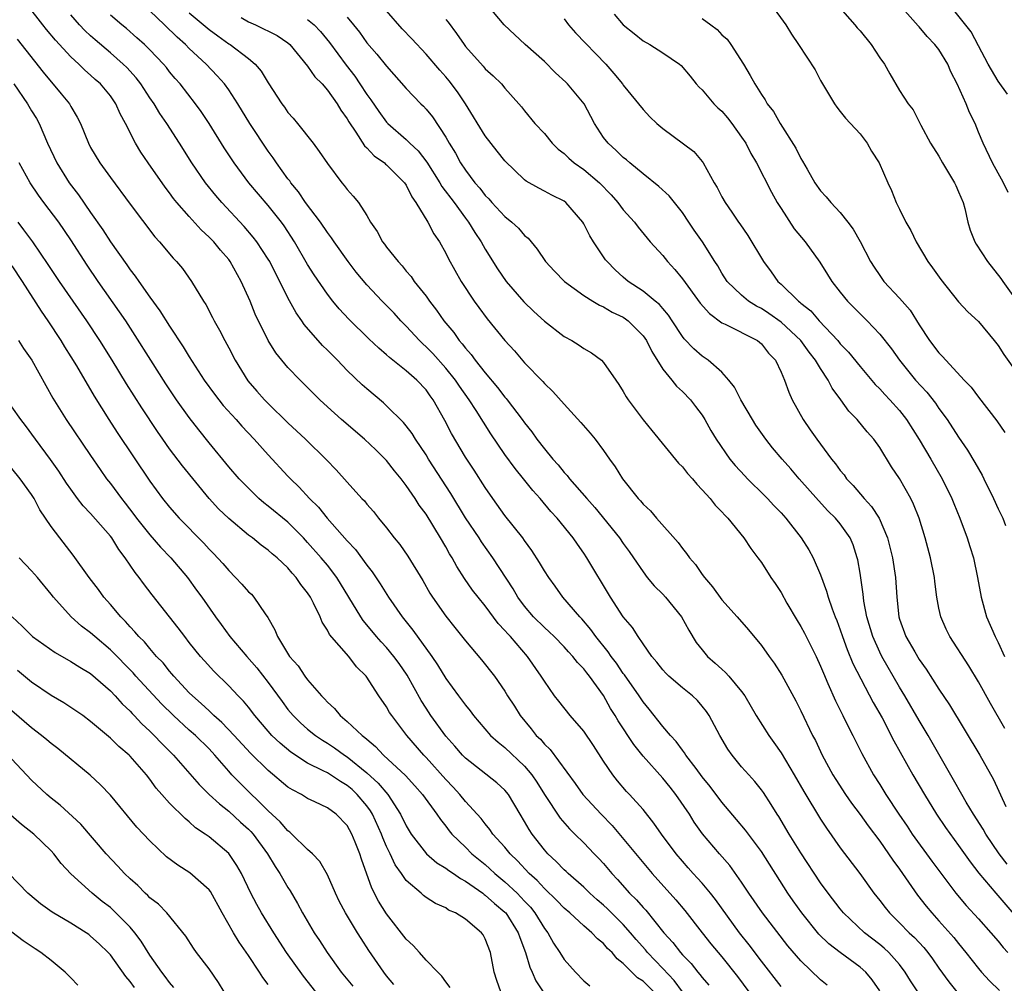
# Model space of a CAD drawing. Units: inches. Extents: x 2646000 to 2649000, y 1551019 to 1554000.
# Drawn here: x 2646676 to 2646776, y 1551414 to 1551512 of the extents above; entities that cross this region are included whole.
import ezdxf

# ---------------------------------------------------------------- set-up
doc = ezdxf.new("R2010")
doc.units = ezdxf.units.IN
doc.header["$MEASUREMENT"] = 0
doc.layers.add('LD26461551_2ft', color=161, linetype='Continuous')

msp = doc.modelspace()

# ---------------------------------------------------------------- linework, layer by layer
at = {"layer": 'LD26461551_2ft'}
for points, elevation in [([(2646753, 1551413.548), (2646751, 1551416.119), (2646749.773, 1551417.773), (2646748.795, 1551419), (2646746.361, 1551422.361), (2646745.846, 1551423), (2646745, 1551424.007), (2646744.536, 1551424.536), (2646744.095, 1551425), (2646743.579, 1551425.579), (2646743, 1551426.239), (2646742.362, 1551427), (2646740.885, 1551429), (2646740.114, 1551430.114), (2646739, 1551431.468), (2646737.624, 1551433), (2646737.315, 1551433.315), (2646736.403, 1551434.403), (2646735.928, 1551435), (2646735, 1551436.373), (2646733.965, 1551437.965), (2646733, 1551439.409), (2646731.62, 1551441), (2646730.451, 1551442.451), (2646730.043, 1551443), (2646729, 1551444.473), (2646728.686, 1551445), (2646727.296, 1551447), (2646725.549, 1551449), (2646725.279, 1551449.279), (2646725, 1551449.627), (2646724.326, 1551450.326), (2646723, 1551452.126), (2646722.285, 1551453), (2646721.723, 1551453.723), (2646720.894, 1551454.894), (2646720.108, 1551456.108), (2646719.638, 1551457), (2646719.391, 1551457.392), (2646719, 1551458.11), (2646718.476, 1551459), (2646717, 1551461.396), (2646716.316, 1551462.316), (2646715.888, 1551463), (2646715, 1551464.308), (2646714.468, 1551465), (2646713.808, 1551465.809), (2646713, 1551466.858), (2646711.914, 1551467.914), (2646710.764, 1551469), (2646708.435, 1551471), (2646707, 1551472.293), (2646706.238, 1551473), (2646704.624, 1551474.624), (2646704.228, 1551475), (2646703, 1551476.272), (2646702.367, 1551477), (2646701.762, 1551477.761), (2646700.981, 1551479), (2646699.692, 1551481.692), (2646699.167, 1551483), (2646698.272, 1551485), (2646697.157, 1551487), (2646697, 1551487.205), (2646696.164, 1551488.164), (2646695.475, 1551489), (2646695, 1551489.496), (2646694.22, 1551490.22), (2646693, 1551491.566), (2646691.747, 1551493), (2646691.412, 1551493.412), (2646691, 1551493.972), (2646690.543, 1551494.543), (2646688.815, 1551497), (2646688.089, 1551498.089), (2646687.539, 1551499), (2646686.534, 1551501), (2646685.99, 1551501.989), (2646685.563, 1551503), (2646685, 1551503.799), (2646684.002, 1551505), (2646683.463, 1551505.463), (2646683, 1551505.893), (2646682.401, 1551506.401), (2646681.803, 1551507), (2646681, 1551507.74), (2646679.434, 1551509.434), (2646678.519, 1551510.519), (2646678.143, 1551511), (2646676.609, 1551513)], 8994), ([(2646766.848, 1551413), (2646766.124, 1551414.124), (2646765.593, 1551415), (2646765, 1551415.769), (2646763.921, 1551417), (2646763.445, 1551417.445), (2646763, 1551417.816), (2646761.458, 1551419), (2646759.337, 1551421), (2646759, 1551421.412), (2646757.778, 1551423), (2646757, 1551424.066), (2646755, 1551427.106), (2646753.814, 1551429), (2646752.761, 1551430.761), (2646752.598, 1551431), (2646752.006, 1551432.006), (2646751.206, 1551433.206), (2646751, 1551433.488), (2646750.327, 1551434.327), (2646749.712, 1551435), (2646749, 1551435.816), (2646748.037, 1551437), (2646747.613, 1551437.613), (2646746.799, 1551439), (2646745.717, 1551441), (2646745.431, 1551441.431), (2646745, 1551441.972), (2646744.515, 1551442.515), (2646744.001, 1551443), (2646743, 1551443.819), (2646741.629, 1551445), (2646741.305, 1551445.305), (2646741, 1551445.646), (2646740.417, 1551446.418), (2646739.892, 1551447), (2646739, 1551448.273), (2646738.51, 1551449), (2646737.927, 1551449.927), (2646736.988, 1551451), (2646735.693, 1551453), (2646733.303, 1551457), (2646733, 1551457.455), (2646732.355, 1551458.355), (2646731.927, 1551459), (2646730.304, 1551461), (2646729.668, 1551461.668), (2646728.565, 1551463), (2646727.822, 1551463.822), (2646726.899, 1551465), (2646726.034, 1551466.034), (2646725, 1551467.458), (2646723.567, 1551469.566), (2646722.098, 1551471.902), (2646721.38, 1551473), (2646720.383, 1551474.382), (2646719.982, 1551475), (2646719, 1551476.221), (2646717.68, 1551477.68), (2646717, 1551478.377), (2646716.665, 1551478.665), (2646716.328, 1551479), (2646715, 1551480.456), (2646714.455, 1551481), (2646713.762, 1551481.762), (2646712.56, 1551483), (2646711, 1551484.658), (2646709.932, 1551485.932), (2646709.1, 1551487), (2646707.698, 1551489), (2646707.428, 1551489.428), (2646707, 1551489.959), (2646706.286, 1551491), (2646704.778, 1551493), (2646704.067, 1551494.066), (2646703.294, 1551495), (2646703.184, 1551495.184), (2646703, 1551495.407), (2646701.83, 1551497), (2646701.503, 1551497.502), (2646701, 1551498.184), (2646699.149, 1551501), (2646697.921, 1551503), (2646697, 1551504.397), (2646696.569, 1551505), (2646695.837, 1551505.837), (2646694.716, 1551507), (2646693, 1551508.594), (2646692.599, 1551509), (2646691.756, 1551509.756), (2646690.493, 1551511), (2646689, 1551512.404)], 8988), ([(2646775.934, 1551425.934), (2646775.116, 1551427), (2646773.751, 1551429), (2646773.489, 1551429.489), (2646772.51, 1551431), (2646771.76, 1551432.24), (2646771.316, 1551433), (2646770.495, 1551434.495), (2646767.905, 1551439), (2646767, 1551440.508), (2646765.548, 1551443), (2646765, 1551443.897), (2646763.217, 1551447), (2646763, 1551447.427), (2646762.284, 1551449), (2646761.694, 1551451), (2646761.392, 1551452.608), (2646761.317, 1551453.317), (2646761, 1551455.424), (2646760.781, 1551456.781), (2646760.724, 1551457), (2646760.3, 1551458.3), (2646760.003, 1551459), (2646759, 1551460.422), (2646758.52, 1551461), (2646757.742, 1551461.742), (2646756.779, 1551462.779), (2646754.844, 1551465), (2646754, 1551466), (2646753.117, 1551467), (2646752.141, 1551468.141), (2646751.459, 1551469), (2646750.445, 1551470.446), (2646750.102, 1551471), (2646748.924, 1551473), (2646748.279, 1551474.279), (2646747.708, 1551475), (2646747, 1551475.801), (2646745.614, 1551477), (2646745, 1551477.421), (2646744.157, 1551478.157), (2646743.177, 1551479.177), (2646743, 1551479.422), (2646741.971, 1551481), (2646741.574, 1551481.574), (2646741, 1551482.238), (2646740.659, 1551482.66), (2646740.219, 1551483), (2646739, 1551483.995), (2646737.497, 1551485), (2646737, 1551485.422), (2646736.175, 1551486.176), (2646735.354, 1551487), (2646735.198, 1551487.198), (2646733.967, 1551489), (2646733.599, 1551489.599), (2646733, 1551490.815), (2646732.887, 1551491), (2646731.177, 1551493), (2646731, 1551493.134), (2646729.745, 1551493.745), (2646729, 1551494.154), (2646728.439, 1551494.438), (2646727.16, 1551495.16), (2646727, 1551495.292), (2646725, 1551497.204), (2646724.201, 1551498.201), (2646723, 1551499.756), (2646721.001, 1551503), (2646720.195, 1551504.195), (2646719.337, 1551505.337), (2646719, 1551505.743), (2646718.401, 1551506.401), (2646717, 1551508.027), (2646715.566, 1551509.566), (2646714.586, 1551510.585), (2646713, 1551512.416)], 8978), ([(2646775.699, 1551439.699), (2646774.228, 1551442.228), (2646773, 1551444.437), (2646772.037, 1551446.037), (2646770.121, 1551449), (2646769.751, 1551449.751), (2646769.182, 1551451), (2646769, 1551451.886), (2646768.795, 1551453), (2646768.594, 1551454.594), (2646768.559, 1551455), (2646768.137, 1551457), (2646767.6, 1551459), (2646766.997, 1551461), (2646766.434, 1551462.434), (2646766.143, 1551463), (2646765, 1551465.014), (2646764.204, 1551466.204), (2646763, 1551468.161), (2646762.396, 1551469), (2646761.741, 1551469.741), (2646760.708, 1551471), (2646759.855, 1551471.855), (2646759.042, 1551473), (2646758.175, 1551474.175), (2646757.766, 1551475), (2646757, 1551476.155), (2646756.5, 1551477), (2646755.839, 1551477.839), (2646754.988, 1551479), (2646753, 1551480.862), (2646751.755, 1551481.755), (2646751, 1551482.249), (2646750.495, 1551482.495), (2646749.69, 1551483), (2646749, 1551483.593), (2646747.529, 1551485), (2646747, 1551485.819), (2646746.574, 1551486.574), (2646746.285, 1551487), (2646745.024, 1551489), (2646744.187, 1551490.187), (2646743.659, 1551491), (2646743, 1551491.969), (2646741.666, 1551493.666), (2646740.619, 1551494.619), (2646739, 1551495.906), (2646737.657, 1551497), (2646737.316, 1551497.316), (2646737, 1551497.56), (2646736.274, 1551498.274), (2646735.451, 1551499), (2646735, 1551499.59), (2646734.092, 1551501), (2646733.71, 1551501.71), (2646733.05, 1551503), (2646731.36, 1551505), (2646731.183, 1551505.183), (2646730.141, 1551506.141), (2646729, 1551507.269), (2646727.068, 1551509), (2646724.908, 1551511), (2646723.12, 1551513.12)], 8974), ([(2646752.032, 1551513), (2646753.474, 1551511), (2646754.047, 1551510.047), (2646754.768, 1551509), (2646756.451, 1551506.451), (2646757, 1551505.368), (2646757.202, 1551505), (2646758.398, 1551503), (2646758.645, 1551502.645), (2646759, 1551502.226), (2646759.536, 1551501.536), (2646761, 1551499.967), (2646761.718, 1551499), (2646762.182, 1551498.182), (2646762.943, 1551497), (2646763.816, 1551495), (2646764.197, 1551494.197), (2646764.674, 1551493), (2646765, 1551492.315), (2646765.656, 1551491), (2646766.169, 1551490.168), (2646766.68, 1551489), (2646767.882, 1551487), (2646768.366, 1551486.366), (2646769.201, 1551485.201), (2646771, 1551482.929), (2646771.917, 1551481.917), (2646773, 1551480.933), (2646774.608, 1551479), (2646775, 1551478.502), (2646775.583, 1551477.583), (2646777, 1551475.586)], 8966), ([(2646758.704, 1551513), (2646760.474, 1551511), (2646760.704, 1551510.705), (2646761, 1551510.372), (2646762.128, 1551509), (2646763, 1551507.647), (2646763.478, 1551507), (2646764.018, 1551506.018), (2646765, 1551504.348), (2646765.894, 1551503), (2646766.382, 1551502.383), (2646767.181, 1551500.819), (2646768.14, 1551499), (2646769, 1551497.675), (2646769.363, 1551497), (2646770.584, 1551495), (2646770.701, 1551494.702), (2646771, 1551494.079), (2646771.443, 1551493), (2646771.619, 1551492.381), (2646771.937, 1551491), (2646772.179, 1551490.179), (2646772.647, 1551489), (2646772.775, 1551488.775), (2646773.931, 1551487), (2646775.293, 1551485.292), (2646775.487, 1551485), (2646777.793, 1551481.793)], 8964), ([(2646776.013, 1551494.013), (2646775.543, 1551495), (2646775.36, 1551495.36), (2646775, 1551495.963), (2646774.444, 1551497), (2646773.473, 1551499), (2646773, 1551500.135), (2646772.664, 1551501), (2646772.108, 1551502.108), (2646771.775, 1551503), (2646770.84, 1551505), (2646770.216, 1551506.216), (2646769.89, 1551507), (2646769, 1551508.503), (2646768.602, 1551509), (2646767.813, 1551509.813), (2646767, 1551510.8), (2646766.892, 1551510.893), (2646765, 1551513.03)], 8962), ([(2646775.956, 1551503.956), (2646775, 1551505.274), (2646773.981, 1551507), (2646773, 1551508.854), (2646772.276, 1551510.276), (2646770.121, 1551513)], 8960), ([(2646757.678, 1551413.678), (2646757, 1551414.24), (2646755, 1551416.144), (2646753.682, 1551417.682), (2646751.118, 1551421), (2646749.736, 1551423), (2646749, 1551424.114), (2646747.805, 1551425.805), (2646746.761, 1551427), (2646745.031, 1551429.031), (2646744.203, 1551430.203), (2646743.698, 1551431), (2646742.331, 1551433), (2646741.747, 1551433.747), (2646741, 1551434.665), (2646739, 1551436.897), (2646738.059, 1551438.059), (2646736.474, 1551440.474), (2646736.175, 1551441), (2646735.718, 1551441.718), (2646735, 1551443.038), (2646733.586, 1551445), (2646733.317, 1551445.317), (2646733, 1551445.748), (2646732.373, 1551446.373), (2646731.898, 1551447), (2646731.454, 1551447.455), (2646731, 1551447.957), (2646729.977, 1551449), (2646729.481, 1551449.481), (2646729, 1551449.911), (2646727.912, 1551451), (2646727, 1551452.082), (2646726.317, 1551453), (2646725.836, 1551453.836), (2646723.78, 1551457), (2646722.619, 1551458.619), (2646722.378, 1551459), (2646721, 1551461.053), (2646719.507, 1551463.507), (2646717.248, 1551467), (2646717, 1551467.414), (2646715.948, 1551469), (2646715.596, 1551469.596), (2646715, 1551470.373), (2646714.716, 1551470.716), (2646713, 1551472.399), (2646712.685, 1551472.685), (2646711, 1551474.1), (2646710.525, 1551474.525), (2646709, 1551475.983), (2646708.025, 1551477), (2646707.506, 1551477.506), (2646707, 1551478.042), (2646706.514, 1551478.514), (2646704.636, 1551480.635), (2646704.41, 1551481), (2646703.826, 1551481.826), (2646703, 1551483.349), (2646702.17, 1551485), (2646701.764, 1551485.764), (2646701.152, 1551487), (2646701, 1551487.258), (2646699.862, 1551489), (2646699.49, 1551489.49), (2646698.56, 1551490.561), (2646696.308, 1551493), (2646695.704, 1551493.704), (2646694.655, 1551495), (2646693.261, 1551497), (2646692.011, 1551499), (2646690.709, 1551501), (2646690.011, 1551502.011), (2646689.423, 1551503), (2646689, 1551503.603), (2646688.086, 1551505), (2646687.618, 1551505.618), (2646686.66, 1551506.66), (2646686.312, 1551507), (2646685, 1551508.155), (2646683.46, 1551509.46), (2646683, 1551509.873), (2646682.415, 1551510.415), (2646681.87, 1551511), (2646681, 1551512.006)], 8992), ([(2646763, 1551413.109), (2646762.218, 1551414.218), (2646761.579, 1551415), (2646761, 1551415.525), (2646759, 1551416.987), (2646757.856, 1551417.856), (2646756.838, 1551418.838), (2646755.104, 1551421), (2646754.228, 1551422.228), (2646753.683, 1551423), (2646751, 1551427.215), (2646749.391, 1551429.391), (2646748.486, 1551430.487), (2646747, 1551432.234), (2646745.808, 1551433.808), (2646745, 1551434.808), (2646744.375, 1551435.625), (2646743.348, 1551437), (2646743.219, 1551437.219), (2646743, 1551437.482), (2646742.37, 1551438.37), (2646741.777, 1551439), (2646741, 1551439.9), (2646739.637, 1551441.637), (2646739, 1551442.386), (2646738.596, 1551443), (2646737.127, 1551445.127), (2646737, 1551445.28), (2646736.302, 1551446.302), (2646735.777, 1551447), (2646735.477, 1551447.477), (2646734.224, 1551449), (2646733.725, 1551449.725), (2646732.796, 1551450.796), (2646732.588, 1551451), (2646730.882, 1551453), (2646730.104, 1551454.104), (2646729.44, 1551455), (2646729, 1551455.677), (2646728.522, 1551456.522), (2646727.74, 1551457.74), (2646727, 1551458.727), (2646726.812, 1551459), (2646725, 1551461.286), (2646723.766, 1551463), (2646723, 1551464.104), (2646721.874, 1551465.874), (2646721, 1551467.2), (2646719.586, 1551469.586), (2646718.911, 1551470.912), (2646717.724, 1551473), (2646717.413, 1551473.413), (2646717, 1551474.002), (2646716.063, 1551475), (2646715, 1551475.938), (2646713.291, 1551477.291), (2646713, 1551477.571), (2646712.216, 1551478.216), (2646711.186, 1551479.186), (2646709.16, 1551481.16), (2646708.208, 1551482.208), (2646707.543, 1551483), (2646707, 1551483.7), (2646705.661, 1551485.661), (2646705, 1551486.71), (2646703.669, 1551489), (2646702.617, 1551490.617), (2646702.333, 1551491), (2646701, 1551492.683), (2646699.029, 1551495), (2646697.537, 1551497), (2646696.539, 1551498.539), (2646695.01, 1551501.01), (2646694.207, 1551502.207), (2646693.627, 1551503), (2646692.077, 1551505), (2646691.571, 1551505.571), (2646691, 1551506.249), (2646690.672, 1551506.672), (2646690.395, 1551507), (2646689, 1551508.464), (2646688.455, 1551509), (2646687.692, 1551509.692), (2646686.621, 1551510.621), (2646686.151, 1551511), (2646685, 1551511.985)], 8990), ([(2646693, 1551512.215), (2646695, 1551510.529), (2646695.879, 1551509.879), (2646697, 1551509.08), (2646697.137, 1551509), (2646699, 1551507.57), (2646699.667, 1551507), (2646700.29, 1551506.29), (2646701, 1551505.105), (2646702.377, 1551503), (2646702.643, 1551502.644), (2646703, 1551502.118), (2646703.534, 1551501.535), (2646703.971, 1551501), (2646705.543, 1551499), (2646706.172, 1551498.172), (2646707, 1551496.929), (2646708.459, 1551495), (2646708.718, 1551494.718), (2646709, 1551494.325), (2646709.63, 1551493.63), (2646710.14, 1551493), (2646711, 1551491.685), (2646711.383, 1551491), (2646712.039, 1551490.039), (2646712.596, 1551489), (2646712.778, 1551488.778), (2646713, 1551488.47), (2646714.164, 1551487), (2646714.575, 1551486.576), (2646715, 1551486.046), (2646715.482, 1551485.482), (2646715.809, 1551485), (2646717, 1551483.488), (2646717.342, 1551483), (2646718.073, 1551482.073), (2646718.797, 1551481), (2646719.807, 1551479.807), (2646720.363, 1551479), (2646720.673, 1551478.673), (2646721, 1551478.226), (2646721.587, 1551477.587), (2646721.994, 1551477), (2646723, 1551475.73), (2646724.258, 1551474.258), (2646725, 1551473.278), (2646725.136, 1551473.136), (2646725.239, 1551473), (2646726.759, 1551471), (2646727, 1551470.655), (2646727.739, 1551469.739), (2646728.251, 1551469), (2646729, 1551468.039), (2646729.857, 1551467), (2646730.402, 1551466.402), (2646731, 1551465.645), (2646731.32, 1551465.32), (2646731.548, 1551465), (2646733.288, 1551463), (2646734.1, 1551462.1), (2646736.612, 1551459), (2646737, 1551458.434), (2646737.613, 1551457.613), (2646738.05, 1551457), (2646739, 1551455.572), (2646739.436, 1551455), (2646740.14, 1551454.14), (2646741, 1551453.296), (2646741.271, 1551453), (2646742.891, 1551451), (2646743.642, 1551449.642), (2646744.403, 1551448.403), (2646745, 1551447.651), (2646745.554, 1551447), (2646746.325, 1551446.325), (2646747, 1551445.688), (2646747.371, 1551445.371), (2646747.695, 1551445), (2646749, 1551443.427), (2646749.309, 1551443), (2646750.483, 1551441), (2646751.745, 1551439), (2646752.274, 1551438.274), (2646753, 1551437.212), (2646754.323, 1551435), (2646755.305, 1551433.305), (2646757, 1551430.509), (2646757.59, 1551429.591), (2646759, 1551427.607), (2646760.987, 1551424.987), (2646762.399, 1551423), (2646763, 1551422.255), (2646763.54, 1551421.54), (2646763.975, 1551421), (2646765, 1551420.009), (2646765.994, 1551419), (2646766.515, 1551418.515), (2646767.485, 1551417.485), (2646767.882, 1551417), (2646768.354, 1551416.354), (2646769, 1551415.419), (2646770.007, 1551414.008), (2646770.832, 1551413)], 8986), ([(2646698.257, 1551511.743), (2646699, 1551511.305), (2646699.717, 1551511), (2646701.899, 1551509.899), (2646703, 1551509.162), (2646703.195, 1551509), (2646705, 1551506.82), (2646705.733, 1551505.733), (2646706.465, 1551505), (2646707, 1551504.39), (2646707.986, 1551503), (2646708.352, 1551502.353), (2646709, 1551501.466), (2646709.166, 1551501.166), (2646709.891, 1551500.108), (2646710.751, 1551498.751), (2646711, 1551498.535), (2646711.737, 1551497.736), (2646712.78, 1551497), (2646712.889, 1551496.889), (2646713, 1551496.806), (2646714.834, 1551495), (2646715, 1551494.748), (2646715.564, 1551493.564), (2646715.984, 1551493), (2646717.198, 1551491), (2646717.807, 1551489.807), (2646718.359, 1551489), (2646719, 1551487.875), (2646719.283, 1551487.283), (2646720.575, 1551485), (2646721.877, 1551483), (2646722.345, 1551482.346), (2646723.203, 1551481.203), (2646725, 1551479.008), (2646725.959, 1551477.959), (2646727, 1551476.742), (2646728.847, 1551474.847), (2646729, 1551474.659), (2646729.858, 1551473.857), (2646731, 1551472.558), (2646732.709, 1551470.709), (2646733.628, 1551469.628), (2646734.143, 1551469), (2646735, 1551467.861), (2646735.596, 1551467), (2646736.193, 1551466.193), (2646736.916, 1551465), (2646738.504, 1551463), (2646738.752, 1551462.752), (2646739, 1551462.432), (2646739.755, 1551461.755), (2646740.377, 1551461), (2646742.554, 1551458.554), (2646743, 1551457.921), (2646743.421, 1551457.421), (2646743.707, 1551457), (2646744.314, 1551456.314), (2646745, 1551455.298), (2646745.218, 1551455), (2646746.049, 1551454.049), (2646747, 1551452.745), (2646748.551, 1551451), (2646749.681, 1551449.681), (2646751, 1551448.092), (2646751.777, 1551447), (2646752.306, 1551446.306), (2646753.088, 1551445.088), (2646754.487, 1551442.487), (2646755, 1551441.471), (2646756.196, 1551439), (2646756.474, 1551438.474), (2646757.167, 1551437), (2646758.249, 1551435), (2646758.535, 1551434.535), (2646759.539, 1551433), (2646760.135, 1551432.135), (2646761, 1551430.973), (2646761.818, 1551429.818), (2646763, 1551428.262), (2646763.903, 1551427), (2646764.337, 1551426.337), (2646765, 1551425.44), (2646766.817, 1551422.817), (2646767.693, 1551421.693), (2646768.272, 1551421), (2646769, 1551420.218), (2646770.521, 1551418.52), (2646771, 1551417.899), (2646771.743, 1551417), (2646773, 1551415.382), (2646773.321, 1551415), (2646774.128, 1551414.129), (2646775.136, 1551413.136)], 8984), ([(2646705, 1551511.537), (2646705.658, 1551511), (2646706.308, 1551510.308), (2646707.212, 1551509.211), (2646708.902, 1551506.902), (2646709.778, 1551505.777), (2646710.304, 1551505), (2646711, 1551503.921), (2646711.394, 1551503.394), (2646712.205, 1551502.205), (2646713, 1551501.124), (2646713.117, 1551501), (2646715, 1551499.363), (2646715.36, 1551499), (2646716.212, 1551498.212), (2646717.082, 1551497.082), (2646718.395, 1551495), (2646718.609, 1551494.609), (2646719.841, 1551493), (2646721, 1551491.409), (2646721.315, 1551491), (2646721.946, 1551489.946), (2646722.588, 1551489), (2646723, 1551488.269), (2646724.259, 1551486.259), (2646725.121, 1551485), (2646726.92, 1551482.92), (2646727.939, 1551481.939), (2646729, 1551480.979), (2646731, 1551479.422), (2646731.77, 1551479), (2646732.532, 1551478.532), (2646733, 1551478.185), (2646733.775, 1551477.774), (2646734.786, 1551477), (2646735, 1551476.791), (2646736.234, 1551475), (2646736.559, 1551474.559), (2646737, 1551473.834), (2646737.295, 1551473.295), (2646737.49, 1551473), (2646739, 1551470.97), (2646739.905, 1551469.905), (2646742.595, 1551466.595), (2646743, 1551466.201), (2646743.527, 1551465.527), (2646744.021, 1551465), (2646744.446, 1551464.446), (2646745, 1551463.888), (2646745.793, 1551463), (2646746.323, 1551462.323), (2646747, 1551461.644), (2646747.295, 1551461.295), (2646747.603, 1551461), (2646749.236, 1551459), (2646749.937, 1551457.937), (2646750.646, 1551457), (2646751, 1551456.504), (2646751.957, 1551455), (2646752.401, 1551454.401), (2646753, 1551453.476), (2646753.592, 1551452.408), (2646754.631, 1551450.631), (2646755, 1551450.042), (2646755.367, 1551449.367), (2646756.548, 1551447), (2646757, 1551446.007), (2646757.283, 1551445.283), (2646757.755, 1551444.245), (2646758.505, 1551442.505), (2646759.275, 1551441), (2646759.832, 1551439.832), (2646760.269, 1551439), (2646760.503, 1551438.503), (2646761.174, 1551437.174), (2646762.381, 1551435), (2646763, 1551434.027), (2646763.629, 1551433), (2646764.941, 1551431), (2646765.782, 1551429.782), (2646766.295, 1551429), (2646768.267, 1551426.266), (2646770.724, 1551423), (2646771.764, 1551421.764), (2646773, 1551420.42), (2646774.275, 1551419), (2646775, 1551418.134), (2646775.498, 1551417.498), (2646775.983, 1551417)], 8982), ([(2646709, 1551511.764), (2646709.643, 1551511), (2646710.257, 1551510.256), (2646711, 1551509.167), (2646712.02, 1551508.02), (2646713, 1551506.795), (2646715, 1551504.533), (2646716.476, 1551503), (2646716.744, 1551502.745), (2646717, 1551502.463), (2646717.663, 1551501.663), (2646719, 1551499.616), (2646719.347, 1551499), (2646719.986, 1551497.986), (2646720.51, 1551497), (2646721, 1551496.266), (2646721.956, 1551495), (2646722.448, 1551494.448), (2646723, 1551493.718), (2646723.359, 1551493.359), (2646723.667, 1551493), (2646725, 1551491.559), (2646725.708, 1551491), (2646726.377, 1551490.376), (2646727, 1551489.652), (2646727.362, 1551489.362), (2646728.268, 1551488.268), (2646729.128, 1551487), (2646730.028, 1551486.027), (2646731.049, 1551485), (2646733, 1551483.581), (2646733.897, 1551483), (2646734.58, 1551482.58), (2646735, 1551482.428), (2646735.886, 1551481.886), (2646737, 1551481.357), (2646737.218, 1551481.218), (2646737.494, 1551481), (2646739, 1551479.482), (2646739.348, 1551479), (2646739.883, 1551477.883), (2646741, 1551476.116), (2646741.912, 1551475), (2646742.389, 1551474.389), (2646743, 1551473.837), (2646743.822, 1551473), (2646744.333, 1551472.333), (2646745, 1551471.431), (2646745.278, 1551471), (2646745.888, 1551469.888), (2646746.42, 1551469), (2646747.804, 1551467), (2646748.349, 1551466.349), (2646749.308, 1551465.308), (2646749.603, 1551465), (2646751.316, 1551463.316), (2646751.621, 1551463), (2646752.275, 1551462.274), (2646753, 1551461.537), (2646753.479, 1551461), (2646755.05, 1551459), (2646755.805, 1551457.805), (2646756.261, 1551457), (2646757, 1551455.268), (2646757.608, 1551453.608), (2646757.772, 1551453), (2646758.167, 1551451.833), (2646758.489, 1551451), (2646758.647, 1551450.647), (2646759, 1551449.692), (2646759.226, 1551449), (2646759.699, 1551447.699), (2646760.285, 1551446.285), (2646762.342, 1551442.342), (2646763.23, 1551440.77), (2646764.445, 1551438.445), (2646766.367, 1551435), (2646767.536, 1551433), (2646768.765, 1551431), (2646769.664, 1551429.664), (2646771, 1551427.828), (2646772.17, 1551426.17), (2646773.043, 1551425.043), (2646774.773, 1551423), (2646777, 1551420.393)], 8980), ([(2646719, 1551511.527), (2646719.25, 1551511.25), (2646720.104, 1551510.104), (2646720.855, 1551509), (2646721, 1551508.812), (2646722.796, 1551506.796), (2646723, 1551506.528), (2646723.821, 1551505.821), (2646724.667, 1551505), (2646725, 1551504.576), (2646726.409, 1551503), (2646726.697, 1551502.697), (2646727, 1551502.282), (2646728.031, 1551501), (2646729, 1551499.973), (2646729.776, 1551499), (2646730.406, 1551498.406), (2646731, 1551497.946), (2646731.478, 1551497.478), (2646732.033, 1551497), (2646733, 1551496.332), (2646734.595, 1551495), (2646735.769, 1551493.769), (2646736.464, 1551493), (2646737, 1551492.26), (2646738.127, 1551491), (2646738.503, 1551490.503), (2646739.72, 1551489), (2646741, 1551487.616), (2646741.483, 1551487), (2646742.218, 1551486.218), (2646743, 1551485.271), (2646744.794, 1551482.793), (2646745.734, 1551481.734), (2646747, 1551480.813), (2646747.34, 1551480.66), (2646750.623, 1551479), (2646751, 1551478.686), (2646751.738, 1551477.738), (2646752.434, 1551477), (2646753, 1551475.793), (2646753.34, 1551475), (2646753.771, 1551473.771), (2646754.132, 1551473), (2646755.225, 1551471), (2646755.961, 1551469.961), (2646756.611, 1551469), (2646758.119, 1551467), (2646758.518, 1551466.518), (2646759, 1551465.831), (2646759.384, 1551465.384), (2646759.644, 1551465), (2646760.315, 1551464.315), (2646761.409, 1551463), (2646762.181, 1551462.181), (2646762.928, 1551461), (2646763.792, 1551459), (2646764.28, 1551457), (2646764.608, 1551455), (2646764.732, 1551453), (2646764.922, 1551451), (2646765, 1551450.755), (2646765.661, 1551449), (2646766.543, 1551447.457), (2646767, 1551446.692), (2646767.704, 1551445.704), (2646769, 1551443.683), (2646770.083, 1551442.083), (2646773.165, 1551437), (2646774.52, 1551434.52), (2646775.779, 1551431.779)], 8976), ([(2646731, 1551511.595), (2646731.444, 1551511), (2646732.17, 1551510.17), (2646735.224, 1551507), (2646736.052, 1551506.052), (2646736.908, 1551505), (2646737, 1551504.865), (2646739, 1551502.415), (2646739.683, 1551501.683), (2646740.418, 1551501), (2646741, 1551500.498), (2646744.16, 1551498.16), (2646745, 1551497.153), (2646745.105, 1551497), (2646746.213, 1551495), (2646746.524, 1551494.524), (2646747, 1551493.564), (2646747.313, 1551493), (2646747.992, 1551492.008), (2646748.698, 1551491), (2646748.832, 1551490.832), (2646749.642, 1551489.643), (2646751.208, 1551487), (2646751.982, 1551485.981), (2646752.67, 1551485), (2646753, 1551484.706), (2646754.751, 1551483), (2646754.899, 1551482.899), (2646755, 1551482.799), (2646756, 1551482), (2646756.858, 1551481), (2646758.744, 1551479), (2646759, 1551478.684), (2646759.824, 1551477.824), (2646761, 1551476.358), (2646762.544, 1551474.544), (2646763, 1551474.097), (2646763.52, 1551473.521), (2646764.038, 1551473), (2646765, 1551471.919), (2646765.719, 1551471), (2646767, 1551468.961), (2646768.171, 1551467), (2646769.341, 1551465), (2646770.313, 1551463), (2646770.504, 1551462.504), (2646771.137, 1551461), (2646771.879, 1551459), (2646772.132, 1551458.132), (2646772.49, 1551457), (2646772.926, 1551455), (2646773.282, 1551453), (2646773.825, 1551451), (2646774.687, 1551449), (2646775, 1551448.398), (2646775.654, 1551447)], 8972), ([(2646736.071, 1551512.071), (2646737, 1551511.002), (2646738.111, 1551510.111), (2646739, 1551509.37), (2646739.69, 1551509), (2646741, 1551508.165), (2646742.697, 1551507), (2646742.865, 1551506.866), (2646743.78, 1551505.781), (2646744.393, 1551505), (2646744.686, 1551504.686), (2646745, 1551504.408), (2646746.19, 1551503), (2646746.594, 1551502.594), (2646747, 1551502.236), (2646747.577, 1551501.577), (2646748.013, 1551501), (2646749, 1551499.628), (2646749.421, 1551499), (2646749.947, 1551497.947), (2646750.506, 1551497), (2646752.038, 1551494.038), (2646752.614, 1551493), (2646753, 1551492.368), (2646754.337, 1551490.337), (2646755.444, 1551489), (2646756.936, 1551486.936), (2646757.713, 1551485.712), (2646758.143, 1551485), (2646759, 1551483.909), (2646759.739, 1551483), (2646760.369, 1551482.369), (2646761, 1551481.705), (2646761.717, 1551481), (2646763, 1551479.656), (2646764.178, 1551478.178), (2646764.997, 1551477), (2646766.636, 1551475), (2646767.771, 1551473.771), (2646768.644, 1551472.644), (2646769, 1551472.128), (2646769.838, 1551471), (2646771, 1551469.2), (2646771.899, 1551467.899), (2646772.652, 1551466.652), (2646773, 1551465.999), (2646773.373, 1551465.373), (2646773.559, 1551465), (2646774.525, 1551463), (2646775, 1551461.955), (2646775.466, 1551461), (2646775.739, 1551460.26)], 8970), ([(2646745, 1551511.634), (2646745.876, 1551511), (2646746.507, 1551510.507), (2646747, 1551509.992), (2646747.532, 1551509.532), (2646747.92, 1551509), (2646749.197, 1551507), (2646749.862, 1551505.863), (2646750.338, 1551505), (2646751, 1551503.941), (2646751.387, 1551503.388), (2646751.604, 1551503), (2646752.227, 1551502.227), (2646752.904, 1551501), (2646754.49, 1551498.49), (2646755, 1551497.465), (2646755.185, 1551497.185), (2646755.644, 1551496.356), (2646756.43, 1551495), (2646757, 1551494.19), (2646757.576, 1551493.576), (2646758.037, 1551493), (2646759, 1551491.967), (2646759.779, 1551491), (2646760.3, 1551490.3), (2646761.024, 1551489.024), (2646762.072, 1551487), (2646762.434, 1551486.434), (2646763, 1551485.593), (2646763.425, 1551485), (2646765, 1551483.297), (2646766.07, 1551482.07), (2646767, 1551480.607), (2646768.057, 1551479), (2646769, 1551477.745), (2646769.379, 1551477.378), (2646771.561, 1551475), (2646772.265, 1551474.265), (2646773, 1551473.276), (2646774.884, 1551470.884), (2646775.678, 1551469.679)], 8968), ([(2646675.547, 1551509.546), (2646678.194, 1551506.194), (2646680.016, 1551504.016), (2646680.838, 1551503), (2646681, 1551502.709), (2646681.647, 1551501.647), (2646681.956, 1551501), (2646682.774, 1551499), (2646683, 1551498.582), (2646683.946, 1551497), (2646685, 1551495.537), (2646687, 1551492.833), (2646689.513, 1551489.513), (2646689.995, 1551489), (2646691.355, 1551487.354), (2646691.717, 1551487), (2646692.297, 1551486.297), (2646693.24, 1551485), (2646694.438, 1551483), (2646694.664, 1551482.664), (2646695.353, 1551481.353), (2646695.517, 1551481), (2646696.058, 1551480.058), (2646696.588, 1551479), (2646697, 1551478.253), (2646697.649, 1551477), (2646698.931, 1551474.932), (2646699.862, 1551473.861), (2646700.64, 1551473), (2646701, 1551472.633), (2646703, 1551470.662), (2646704.771, 1551469), (2646706.923, 1551466.923), (2646707.901, 1551465.901), (2646709, 1551464.652), (2646710.505, 1551463), (2646710.749, 1551462.749), (2646711, 1551462.432), (2646711.671, 1551461.671), (2646712.189, 1551461), (2646713, 1551460.011), (2646713.783, 1551459), (2646714.333, 1551458.333), (2646715.17, 1551457.17), (2646716.683, 1551454.683), (2646717.397, 1551453.397), (2646717.648, 1551453), (2646719, 1551451.07), (2646719.928, 1551449.928), (2646721, 1551448.567), (2646722.637, 1551446.637), (2646723.944, 1551445), (2646725, 1551443.462), (2646725.277, 1551443), (2646725.954, 1551441.955), (2646726.539, 1551441), (2646727.657, 1551439.657), (2646728.168, 1551439), (2646728.597, 1551438.597), (2646729, 1551438.105), (2646729.572, 1551437.572), (2646732.113, 1551434.113), (2646732.906, 1551433), (2646734.742, 1551431), (2646735.857, 1551429.858), (2646739.92, 1551425), (2646742.319, 1551422.319), (2646743.235, 1551421.235), (2646744.997, 1551419), (2646745.889, 1551417.889), (2646747, 1551416.553), (2646748.57, 1551414.57), (2646749.732, 1551413)], 8996), ([(2646675.221, 1551505), (2646676.604, 1551503), (2646677, 1551502.296), (2646677.493, 1551501.493), (2646677.767, 1551501), (2646678.63, 1551499), (2646679.577, 1551497), (2646680.829, 1551495), (2646681.77, 1551493.77), (2646683, 1551491.963), (2646684.227, 1551490.227), (2646685, 1551489.018), (2646686.673, 1551486.673), (2646687, 1551486.184), (2646687.526, 1551485.526), (2646687.87, 1551485), (2646689, 1551483.392), (2646690.027, 1551482.027), (2646691, 1551480.46), (2646692.382, 1551478.382), (2646693, 1551477.344), (2646693.606, 1551476.394), (2646694.522, 1551475), (2646695.561, 1551473.561), (2646695.981, 1551473), (2646696.433, 1551472.434), (2646697.749, 1551471), (2646698.331, 1551470.331), (2646699.592, 1551469), (2646701, 1551467.419), (2646703, 1551465.277), (2646703.262, 1551465), (2646704.15, 1551464.15), (2646705.188, 1551463), (2646706.104, 1551462.104), (2646706.98, 1551461), (2646709, 1551458.706), (2646709.84, 1551457.84), (2646711, 1551456.249), (2646711.557, 1551455.557), (2646712.361, 1551454.361), (2646713.213, 1551453), (2646714.573, 1551451), (2646715.65, 1551449.65), (2646717.576, 1551447), (2646718.15, 1551446.15), (2646719, 1551444.77), (2646720.304, 1551443), (2646720.611, 1551442.61), (2646721, 1551442.058), (2646721.473, 1551441.473), (2646721.816, 1551441), (2646723.544, 1551439), (2646724.299, 1551438.299), (2646725, 1551437.763), (2646727, 1551435.878), (2646727.742, 1551435), (2646728.246, 1551434.246), (2646729, 1551433.01), (2646730.598, 1551430.598), (2646731.531, 1551429.531), (2646732.093, 1551429), (2646733, 1551428.105), (2646734.055, 1551427), (2646734.529, 1551426.529), (2646735, 1551425.998), (2646735.831, 1551425), (2646736.404, 1551424.404), (2646737.634, 1551423), (2646738.333, 1551422.333), (2646739, 1551421.551), (2646739.27, 1551421.27), (2646741.112, 1551419), (2646742.017, 1551418.017), (2646742.79, 1551417), (2646743, 1551416.768), (2646743.882, 1551415.882), (2646744.564, 1551415), (2646744.772, 1551414.772), (2646745, 1551414.45), (2646745.678, 1551413.677)], 8998), ([(2646743.014, 1551413), (2646742.153, 1551414.153), (2646741, 1551415.39), (2646739.448, 1551417), (2646739.251, 1551417.251), (2646738.315, 1551418.315), (2646737.747, 1551419), (2646737, 1551419.829), (2646735.805, 1551421), (2646735.41, 1551421.41), (2646735, 1551421.789), (2646734.347, 1551422.347), (2646733.624, 1551423), (2646733, 1551423.608), (2646731.406, 1551425), (2646731.205, 1551425.205), (2646731, 1551425.383), (2646730.212, 1551426.212), (2646729.359, 1551427), (2646729, 1551427.403), (2646727.749, 1551429), (2646727.449, 1551429.449), (2646727, 1551430.256), (2646726.543, 1551431), (2646725.369, 1551433), (2646725, 1551433.454), (2646724.19, 1551434.19), (2646721, 1551436.683), (2646720.696, 1551437), (2646719.915, 1551437.915), (2646719, 1551438.919), (2646717.501, 1551441), (2646717, 1551441.757), (2646716.514, 1551442.514), (2646715.081, 1551445.081), (2646714.267, 1551446.268), (2646713.741, 1551447), (2646713, 1551447.889), (2646712.459, 1551448.459), (2646711.985, 1551449), (2646711, 1551450.208), (2646710.634, 1551450.633), (2646710.387, 1551451), (2646707.968, 1551455), (2646707, 1551456.227), (2646706.36, 1551457), (2646705, 1551458.551), (2646704.583, 1551459), (2646703, 1551460.587), (2646701, 1551462.236), (2646700.563, 1551462.563), (2646700.059, 1551463), (2646699, 1551464.034), (2646698.055, 1551465), (2646697, 1551466.205), (2646695, 1551468.648), (2646693.955, 1551469.955), (2646693, 1551471.208), (2646691.71, 1551473), (2646690.607, 1551474.607), (2646689.095, 1551477), (2646687.524, 1551479.524), (2646686.558, 1551481), (2646685.928, 1551481.928), (2646683.776, 1551485), (2646682.647, 1551486.647), (2646681, 1551489.205), (2646679.756, 1551491), (2646678.248, 1551493), (2646677.723, 1551493.723), (2646676.872, 1551495), (2646675.745, 1551497)], 9000), ([(2646740.102, 1551413), (2646739, 1551414.098), (2646738.443, 1551414.443), (2646737, 1551415.896), (2646736.365, 1551416.365), (2646735.868, 1551417), (2646735.416, 1551417.416), (2646735, 1551417.918), (2646734.386, 1551418.386), (2646733.821, 1551419), (2646733, 1551419.695), (2646731.574, 1551421), (2646731, 1551421.487), (2646730.265, 1551422.265), (2646729, 1551423.47), (2646728.277, 1551424.277), (2646727.474, 1551425), (2646726.288, 1551426.288), (2646725.529, 1551427), (2646725, 1551427.652), (2646723.783, 1551429), (2646723.474, 1551429.474), (2646723, 1551430.025), (2646722.576, 1551430.576), (2646721, 1551432.281), (2646720.413, 1551433), (2646719.744, 1551433.744), (2646719, 1551434.519), (2646717, 1551436.768), (2646716.771, 1551437), (2646715.053, 1551439), (2646713.525, 1551441), (2646713.313, 1551441.313), (2646713, 1551441.884), (2646712.208, 1551443), (2646710.93, 1551445), (2646709.953, 1551445.954), (2646709.163, 1551447), (2646707.221, 1551449.221), (2646707, 1551449.672), (2646706.457, 1551450.457), (2646706.252, 1551451), (2646705.591, 1551452.409), (2646705.281, 1551453), (2646705, 1551453.429), (2646704.299, 1551454.299), (2646703.834, 1551455), (2646703.424, 1551455.424), (2646703, 1551455.958), (2646701.898, 1551457), (2646701.402, 1551457.402), (2646701, 1551457.779), (2646700.283, 1551458.283), (2646699.408, 1551459), (2646699, 1551459.293), (2646697, 1551460.96), (2646695.959, 1551461.96), (2646695, 1551463.002), (2646692.308, 1551466.308), (2646691, 1551468.047), (2646690.316, 1551469), (2646689.774, 1551469.774), (2646688.172, 1551472.172), (2646686.626, 1551474.626), (2646685.178, 1551477), (2646683.93, 1551479), (2646682.624, 1551481), (2646679.839, 1551485), (2646678.706, 1551486.707), (2646677.128, 1551489), (2646676.237, 1551490.237), (2646675.641, 1551491)], 9002), ([(2646675, 1551486.578), (2646676.04, 1551485), (2646677.982, 1551481.982), (2646678.673, 1551481), (2646679.984, 1551479), (2646680.363, 1551478.363), (2646681, 1551477.36), (2646681.554, 1551476.446), (2646683.356, 1551473.356), (2646684.827, 1551471), (2646685.687, 1551469.687), (2646689, 1551464.741), (2646690.291, 1551463), (2646691, 1551462.11), (2646691.96, 1551461), (2646694.463, 1551458.463), (2646695, 1551457.871), (2646695.44, 1551457.44), (2646696.396, 1551456.396), (2646697, 1551455.691), (2646697.701, 1551455), (2646698.328, 1551454.328), (2646699, 1551453.553), (2646699.291, 1551453.291), (2646699.555, 1551453), (2646700.683, 1551451.317), (2646700.949, 1551450.948), (2646701.683, 1551449.683), (2646701.943, 1551449), (2646703.165, 1551447), (2646704.03, 1551446.029), (2646704.725, 1551445), (2646705, 1551444.637), (2646706.387, 1551443), (2646706.697, 1551442.697), (2646707, 1551442.352), (2646707.708, 1551441.708), (2646708.284, 1551441), (2646709, 1551440.418), (2646710.513, 1551439), (2646710.797, 1551438.797), (2646711, 1551438.597), (2646711.882, 1551437.882), (2646712.682, 1551437), (2646714.918, 1551434.918), (2646715.877, 1551433.877), (2646716.657, 1551433), (2646718.105, 1551431), (2646718.457, 1551430.457), (2646719, 1551429.782), (2646719.333, 1551429.333), (2646719.618, 1551429), (2646721, 1551427.659), (2646721.652, 1551427), (2646723, 1551425.901), (2646723.483, 1551425.483), (2646723.987, 1551425), (2646725, 1551424.167), (2646726.233, 1551423), (2646726.615, 1551422.616), (2646727, 1551422.185), (2646727.58, 1551421.58), (2646728.039, 1551421), (2646729, 1551419.443), (2646729.347, 1551419), (2646729.939, 1551417.939), (2646730.566, 1551417), (2646731, 1551416.29), (2646732.161, 1551415), (2646733, 1551414.134), (2646733.606, 1551413.606)], 9004), ([(2646675.699, 1551479), (2646676.203, 1551478.204), (2646677.036, 1551477), (2646678.45, 1551474.45), (2646679.179, 1551473.179), (2646680.514, 1551471), (2646683, 1551467.36), (2646683.947, 1551465.947), (2646684.617, 1551465), (2646685, 1551464.512), (2646686.113, 1551463), (2646686.512, 1551462.512), (2646687.388, 1551461.388), (2646687.661, 1551461), (2646689, 1551459.302), (2646690.08, 1551458.08), (2646691.144, 1551457), (2646692.804, 1551455), (2646693.724, 1551453.724), (2646694.269, 1551453), (2646695.641, 1551451), (2646696.231, 1551450.231), (2646697.093, 1551449), (2646698.831, 1551447), (2646699.851, 1551445.851), (2646701, 1551444.368), (2646702.414, 1551442.414), (2646703, 1551441.634), (2646703.531, 1551441), (2646704.266, 1551440.266), (2646705, 1551439.626), (2646705.78, 1551439), (2646706.505, 1551438.506), (2646707, 1551438.22), (2646707.73, 1551437.731), (2646708.734, 1551437), (2646709, 1551436.831), (2646711, 1551435.213), (2646712.157, 1551434.157), (2646713.115, 1551433), (2646714.419, 1551431), (2646715, 1551429.823), (2646715.511, 1551429), (2646717.048, 1551427), (2646718.091, 1551426.091), (2646719, 1551425.554), (2646719.308, 1551425.308), (2646719.782, 1551425), (2646720.483, 1551424.483), (2646721, 1551424.227), (2646722.747, 1551423), (2646722.885, 1551422.885), (2646723, 1551422.819), (2646723.948, 1551421.948), (2646725, 1551421.083), (2646725.078, 1551421), (2646726.358, 1551419), (2646726.501, 1551418.501), (2646727.089, 1551417), (2646727.51, 1551415.51), (2646727.761, 1551415), (2646728.135, 1551414.135), (2646728.861, 1551413)], 9006), ([(2646724.593, 1551413), (2646724.168, 1551414.168), (2646723.915, 1551415), (2646723.521, 1551417), (2646723, 1551418.391), (2646722.781, 1551418.781), (2646722.632, 1551419), (2646721, 1551420.389), (2646720.001, 1551421), (2646719.293, 1551421.293), (2646719, 1551421.504), (2646717.955, 1551421.955), (2646717, 1551422.575), (2646716.759, 1551422.758), (2646716.496, 1551423), (2646715, 1551424.287), (2646714.512, 1551425), (2646713.879, 1551425.879), (2646713.369, 1551427), (2646713, 1551427.75), (2646712.611, 1551428.611), (2646712.484, 1551429), (2646711.563, 1551431), (2646711.356, 1551431.356), (2646711, 1551431.842), (2646710.036, 1551433), (2646709.499, 1551433.499), (2646709, 1551433.927), (2646708.314, 1551434.314), (2646707.31, 1551435), (2646707, 1551435.194), (2646706.584, 1551435.416), (2646705, 1551436.184), (2646703.284, 1551437.284), (2646702.196, 1551438.196), (2646701.379, 1551439), (2646701, 1551439.423), (2646699.647, 1551441), (2646699, 1551441.847), (2646698.479, 1551442.479), (2646697.95, 1551443), (2646697, 1551444.021), (2646695.493, 1551445.493), (2646694.533, 1551446.533), (2646694.127, 1551447), (2646693, 1551448.416), (2646692.541, 1551449), (2646691.886, 1551449.886), (2646689.223, 1551453.224), (2646688.369, 1551454.369), (2646687.917, 1551455), (2646687.506, 1551455.506), (2646686.513, 1551457), (2646685.846, 1551457.845), (2646685.149, 1551459), (2646685, 1551459.192), (2646683, 1551461.466), (2646682.248, 1551462.249), (2646681.68, 1551463), (2646681, 1551463.929), (2646680.56, 1551464.56), (2646679.773, 1551465.773), (2646678.944, 1551466.944), (2646677.397, 1551469), (2646676.384, 1551470.384), (2646675.909, 1551471), (2646675, 1551472.287)], 9008), ([(2646719.456, 1551413.456), (2646719, 1551414.024), (2646718.598, 1551414.598), (2646718.188, 1551415), (2646717, 1551416.232), (2646716.337, 1551417), (2646715.701, 1551417.701), (2646715, 1551418.347), (2646713, 1551420.906), (2646712.196, 1551422.196), (2646711.507, 1551423.507), (2646710.445, 1551426.445), (2646710.278, 1551427), (2646709.817, 1551428.183), (2646709.48, 1551429), (2646709, 1551429.855), (2646707.889, 1551431), (2646707, 1551431.65), (2646705.728, 1551432.272), (2646705, 1551432.605), (2646704.374, 1551433), (2646703.461, 1551433.461), (2646703, 1551433.764), (2646701, 1551435.447), (2646699.202, 1551437.202), (2646697.55, 1551439), (2646696.31, 1551440.31), (2646695.5, 1551441), (2646695.257, 1551441.257), (2646695, 1551441.47), (2646694.219, 1551442.219), (2646693.316, 1551443), (2646693, 1551443.32), (2646691.431, 1551445), (2646691.24, 1551445.24), (2646691, 1551445.505), (2646690.342, 1551446.342), (2646689.687, 1551447), (2646689, 1551447.796), (2646688.466, 1551448.466), (2646687.897, 1551449), (2646687.494, 1551449.494), (2646687, 1551449.992), (2646686.537, 1551450.537), (2646686.045, 1551451), (2646685, 1551452.251), (2646684.345, 1551453), (2646683.78, 1551453.78), (2646682.847, 1551455), (2646681.242, 1551457.242), (2646679.859, 1551459), (2646679, 1551460.166), (2646677.846, 1551461.846), (2646677.273, 1551463), (2646677, 1551463.42), (2646675.858, 1551465), (2646675, 1551466.023)], 9010), ([(2646713.747, 1551413.747), (2646713, 1551414.639), (2646712.723, 1551415), (2646711.207, 1551417.207), (2646710.412, 1551418.412), (2646710.041, 1551419), (2646708.849, 1551421), (2646708.21, 1551422.21), (2646707.824, 1551423), (2646707, 1551424.873), (2646706.228, 1551426.229), (2646705.492, 1551427), (2646705, 1551427.447), (2646703.397, 1551429), (2646703.19, 1551429.19), (2646703, 1551429.314), (2646702.227, 1551430.227), (2646701, 1551431.364), (2646698.148, 1551434.148), (2646697.323, 1551435), (2646697, 1551435.356), (2646695.597, 1551437), (2646695, 1551437.637), (2646693.614, 1551439), (2646693, 1551439.535), (2646691.385, 1551441), (2646690.184, 1551442.184), (2646687.591, 1551445), (2646687.319, 1551445.319), (2646685, 1551447.675), (2646683.415, 1551449), (2646683, 1551449.385), (2646682.075, 1551450.075), (2646681.039, 1551451), (2646679.236, 1551453), (2646679, 1551453.315), (2646677.611, 1551455), (2646677, 1551455.683), (2646675.744, 1551457)], 9012), ([(2646675.036, 1551451), (2646676.046, 1551450.046), (2646677.114, 1551449), (2646679.386, 1551447.386), (2646681, 1551446.496), (2646681.894, 1551445.895), (2646683, 1551445.249), (2646685, 1551443.495), (2646685.469, 1551443), (2646686.193, 1551442.193), (2646687, 1551441.442), (2646687.206, 1551441.206), (2646687.416, 1551441), (2646688.181, 1551440.181), (2646689, 1551439.431), (2646689.439, 1551439), (2646690.192, 1551438.192), (2646691.405, 1551437), (2646694.002, 1551434.002), (2646695.021, 1551433.021), (2646696.056, 1551432.056), (2646697, 1551431.328), (2646698.207, 1551430.207), (2646699, 1551429.504), (2646699.252, 1551429.252), (2646699.474, 1551429), (2646700.944, 1551427), (2646701.695, 1551425.695), (2646702.17, 1551425), (2646703, 1551423.566), (2646703.228, 1551423.228), (2646703.974, 1551421.974), (2646704.471, 1551421), (2646705.645, 1551419), (2646706.202, 1551418.202), (2646706.967, 1551417), (2646708.413, 1551415), (2646709.575, 1551413.575)], 9014), ([(2646705.838, 1551413), (2646704.584, 1551414.584), (2646702.846, 1551417), (2646701.555, 1551419), (2646700.334, 1551421), (2646699.849, 1551421.849), (2646699.223, 1551423), (2646698.281, 1551425), (2646697.825, 1551425.825), (2646697, 1551427.028), (2646695, 1551428.703), (2646694.604, 1551429), (2646693.643, 1551429.643), (2646693, 1551430.241), (2646692.58, 1551430.58), (2646691, 1551432.121), (2646690.222, 1551433), (2646689.652, 1551433.652), (2646689, 1551434.563), (2646688.653, 1551435), (2646687, 1551436.889), (2646686.888, 1551437), (2646685.857, 1551437.858), (2646685, 1551438.713), (2646683, 1551440.401), (2646682.198, 1551441), (2646681.498, 1551441.498), (2646680.288, 1551442.288), (2646679, 1551443.049), (2646677, 1551444.391), (2646675.576, 1551445.575)], 9016), ([(2646701, 1551413.739), (2646700.445, 1551414.445), (2646700.123, 1551415), (2646699, 1551416.693), (2646698.05, 1551418.05), (2646697.477, 1551419), (2646696.34, 1551421), (2646695.161, 1551423.161), (2646695, 1551423.351), (2646693.058, 1551425.058), (2646691.829, 1551425.829), (2646690.693, 1551426.693), (2646689, 1551428.293), (2646687.695, 1551429.695), (2646685, 1551432.939), (2646683.993, 1551433.992), (2646682.95, 1551434.95), (2646679.674, 1551437.674), (2646679, 1551438.178), (2646678.559, 1551438.559), (2646678.013, 1551439), (2646677, 1551439.768), (2646675, 1551441.485)], 9018), ([(2646696.535, 1551413), (2646695.959, 1551413.959), (2646695, 1551415.328), (2646693.73, 1551417), (2646693.427, 1551417.427), (2646692.649, 1551418.649), (2646690.729, 1551421), (2646689.881, 1551421.881), (2646689, 1551422.531), (2646688.782, 1551422.782), (2646688.527, 1551423), (2646687.769, 1551423.769), (2646687, 1551424.444), (2646686.428, 1551425), (2646685.747, 1551425.747), (2646684.563, 1551427), (2646681.991, 1551429.991), (2646679.91, 1551431.91), (2646679, 1551432.628), (2646678.557, 1551433), (2646677, 1551434.457), (2646675, 1551436.597)], 9020), ([(2646691.444, 1551413.444), (2646691, 1551413.938), (2646690.559, 1551414.559), (2646690.214, 1551415), (2646689, 1551416.729), (2646688.129, 1551418.13), (2646687.484, 1551419), (2646687, 1551419.574), (2646685.296, 1551421.296), (2646685, 1551421.55), (2646684.179, 1551422.179), (2646683.145, 1551423), (2646680.975, 1551424.975), (2646680.019, 1551426.019), (2646679.264, 1551427), (2646679, 1551427.285), (2646677.235, 1551429), (2646675.973, 1551429.973), (2646674.905, 1551430.905)], 9022), ([(2646687.434, 1551413.434), (2646687, 1551414.064), (2646686.561, 1551414.561), (2646685, 1551416.761), (2646684.788, 1551417), (2646683.875, 1551417.875), (2646683, 1551418.666), (2646682.808, 1551418.808), (2646682.54, 1551419), (2646681, 1551419.966), (2646679.085, 1551421.085), (2646677.922, 1551421.922), (2646676.83, 1551422.83), (2646676.636, 1551423), (2646674.709, 1551425)], 9024), ([(2646681.686, 1551413.686), (2646681, 1551414.432), (2646680.409, 1551415), (2646679, 1551416.169), (2646677.959, 1551417), (2646677.362, 1551417.362), (2646676.162, 1551418.162), (2646675, 1551419.06)], 9026)]:
    msp.add_lwpolyline(points, dxfattribs=dict(at, elevation=elevation))

doc.saveas('drawing.dxf')
